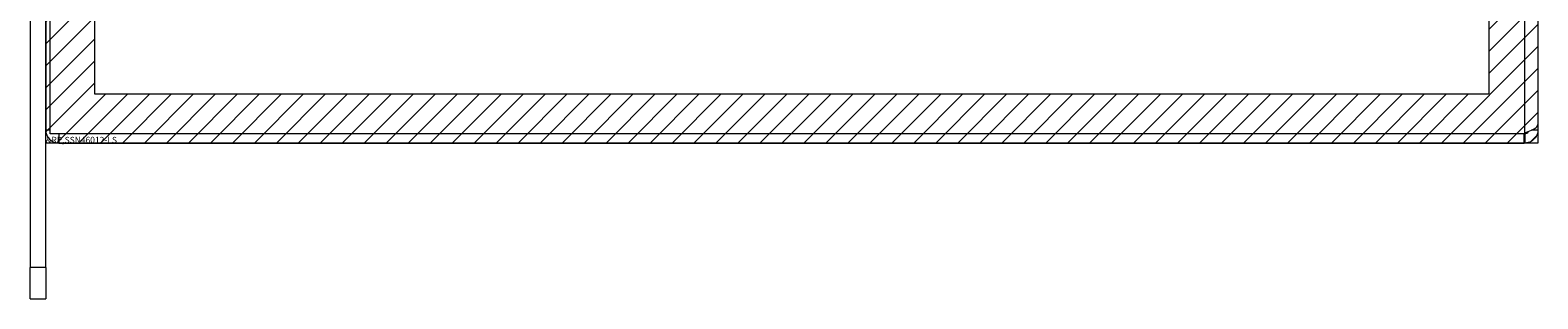
# Model space of a CAD drawing. Units: inches. Extents: x 18 to 299, y 11 to 180.
# Drawn here: x 19 to 31, y 79 to 82 of the extents above; entities that cross this region are included whole.
import ezdxf

# ---------------------------------------------------------------- set-up
doc = ezdxf.new("R2010")
doc.units = ezdxf.units.IN
doc.header["$LTSCALE"] = 18
doc.header["$MEASUREMENT"] = 0
doc.layers.get('0').update_dxf_attribs({"lineweight": 0})
for name, color, linetype, lineweight in [('Hatch (ANSI)', 7, 'Continuous', 5), ('Sketch Geometry (ANSI)', 7, 'Continuous', 5), ('Visible (ANSI)', 7, 'Continuous', 5), ('Visible Narrow (ANSI)', 7, 'Continuous', 5)]:
    doc.layers.add(name, color=color, linetype=linetype, lineweight=lineweight)

msp = doc.modelspace()

# ---------------------------------------------------------------- hatches: boundary and pattern name
at = {"layer": 'Hatch (ANSI)'}
h = msp.add_hatch(dxfattribs=at)
h.set_pattern_fill('ANSI31', color=5, style=0)
h.paths.add_polyline_path([(30.443, 140.225), (30.443, 81.012), (19.231, 81.012), (19.231, 140.225)], flags=0)
h.paths.add_polyline_path([(30.837, 140.619), (30.837, 80.619), (18.837, 80.619), (18.837, 140.619)])

# ---------------------------------------------------------------- linework, layer by layer
at = {"layer": 'Sketch Geometry (ANSI)', "color": 5}
for p, q in [((18.837, 80.619), (18.837, 140.619)), ((30.837, 140.619), (30.837, 80.619)), ((19.231, 81.012), (19.231, 140.225)), ((30.443, 140.225), (30.443, 81.012)), ((30.443, 81.012), (19.231, 81.012)), ((30.837, 80.619), (18.837, 80.619))]:
    msp.add_line(p, q, dxfattribs=at)
at = {"layer": 'Visible (ANSI)'}
for p, q in [((18.874, 80.693), (18.874, 140.545)), ((18.837, 140.513), (18.837, 80.724)), ((30.837, 140.47), (30.837, 80.767)), ((18.712, 81.619), (18.712, 79.619)), ((30.837, 80.767), (30.837, 80.724)), ((18.837, 79.619), (18.837, 80.724)), ((30.724, 80.693), (18.874, 80.693)), ((30.724, 80.693), (30.732, 80.7)), ((30.727, 80.693), (30.724, 80.693)), ((30.727, 80.693), (30.732, 80.693)), ((30.727, 80.619), (30.727, 80.693)), ((30.732, 80.693), (30.732, 80.682)), ((30.732, 80.682), (30.732, 80.619)), ((30.787, 80.724), (30.837, 80.724)), ((18.942, 80.619), (30.727, 80.619)), ((30.732, 80.619), (30.727, 80.619)), ((18.712, 79.369), (18.712, 79.619)), ((18.837, 79.619), (18.837, 79.369)), ((18.712, 79.369), (18.837, 79.369))]:
    msp.add_line(p, q, dxfattribs=at)
msp.add_arc((18.942, 80.724), 0.105, 180, 270, dxfattribs=at)
for points in [[(30.732, 80.7), (30.769, 80.715), (30.805, 80.73), (30.823, 80.745), (30.832, 80.752), (30.837, 80.76), (30.837, 80.767)], [(30.837, 80.724), (30.837, 80.687), (30.816, 80.651), (30.783, 80.632), (30.768, 80.623), (30.75, 80.619), (30.732, 80.619)]]:
    msp.add_open_spline(points, degree=3, knots=[0, 0, 0, 0, 1.056331, 1.056331, 1.056331, 1.570796, 1.570796, 1.570796, 1.570796], dxfattribs=at)
msp.add_open_spline([(30.732, 80.693), (30.744, 80.693), (30.756, 80.701), (30.761, 80.712)], degree=3, dxfattribs=at)
at = {"layer": 'Visible Narrow (ANSI)'}
for p, q in [((30.732, 80.7), (30.732, 140.537)), ((18.837, 80.724), (18.874, 80.724)), ((18.942, 80.693), (18.942, 80.619)), ((18.837, 79.619), (18.712, 79.619))]:
    msp.add_line(p, q, dxfattribs=at)

# ---------------------------------------------------------------- texts
at = {"color": 1}
msp.add_text('&RP,SSN46012-LS', height=0.05, dxfattribs=at).set_placement((18.837, 80.619))

doc.saveas('drawing.dxf')
